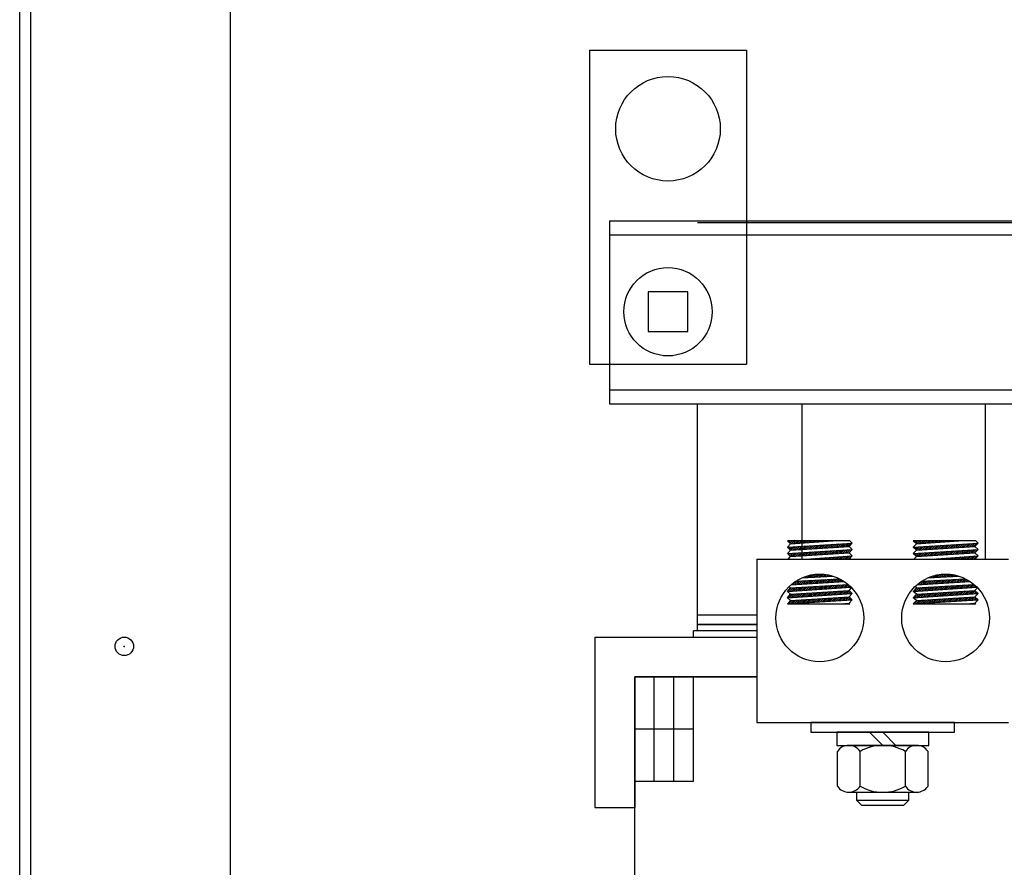
# Model space of a CAD drawing. Extents: x 58 to 499, y 60 to 159.
# Drawn here: x 66 to 76, y 86 to 94 of the extents above; entities that cross this region are included whole.
import ezdxf

# ---------------------------------------------------------------- set-up
doc = ezdxf.new("R2010")
doc.units = 0
doc.header["$LTSCALE"] = 0.5
doc.layers.get('0').update_dxf_attribs({"linetype": 'CONTINUOUS'})
doc.layers.add('CAB', color=7, linetype='CONTINUOUS')

msp = doc.modelspace()

# ---------------------------------------------------------------- linework, layer by layer
for p, q in [((71.574, 93.4796), (71.574, 90.4796)), ((71.574, 93.4796), (73.074, 93.4796)), ((73.074, 93.4796), (73.074, 90.4796)), ((71.764, 91.8496), (71.764, 90.4796)), ((71.764, 91.8496), (73.074, 91.8496)), ((87.8566, 91.8296), (72.6066, 91.8296)), ((73.074, 91.8496), (88.6991, 91.8496)), ((71.764, 91.7156), (73.074, 91.7156)), ((73.074, 91.7156), (88.6991, 91.7156)), ((72.514, 91.1696), (72.134, 91.1696)), ((72.134, 91.1696), (72.134, 90.7896)), ((72.514, 90.7896), (72.514, 91.1696)), ((72.134, 90.7896), (72.514, 90.7896)), ((71.574, 90.4796), (73.074, 90.4796)), ((71.764, 90.4796), (71.764, 90.0996)), ((71.764, 90.2336), (88.6991, 90.2336)), ((71.764, 90.0996), (88.6991, 90.0996)), ((72.6066, 87.9896), (72.6066, 90.0996)), ((73.6066, 88.6146), (73.6066, 90.0996)), ((75.3566, 90.0996), (75.3566, 88.6146)), ((74.0632, 88.7878), (73.465, 88.7878)), ((73.495, 88.7603), (73.465, 88.7878)), ((73.465, 88.7275), (74.085, 88.7678)), ((73.465, 88.7275), (73.495, 88.7603)), ((73.4706, 88.7826), (73.4758, 88.7878)), ((73.4799, 88.7742), (73.4934, 88.7878)), ((73.4891, 88.7657), (73.5111, 88.7878)), ((73.495, 88.7603), (73.9001, 88.7878)), ((73.5018, 88.7607), (73.5288, 88.7878)), ((73.5207, 88.762), (73.5465, 88.7878)), ((73.5397, 88.7633), (73.5642, 88.7878)), ((73.5587, 88.7646), (73.5818, 88.7878)), ((73.5776, 88.7659), (73.5995, 88.7878)), ((73.5966, 88.7672), (73.6172, 88.7878)), ((73.6155, 88.7684), (73.6349, 88.7878)), ((73.6345, 88.7697), (73.6525, 88.7878)), ((73.6535, 88.771), (73.6702, 88.7878)), ((73.6724, 88.7723), (73.6879, 88.7878)), ((73.6914, 88.7736), (73.7056, 88.7878)), ((73.7104, 88.7749), (73.7232, 88.7878)), ((73.7293, 88.7762), (73.7409, 88.7878)), ((73.7483, 88.7775), (73.7586, 88.7878)), ((73.7673, 88.7787), (73.7763, 88.7878)), ((73.7862, 88.78), (73.794, 88.7878)), ((73.8052, 88.7813), (73.8116, 88.7878)), ((73.8242, 88.7826), (73.8293, 88.7878)), ((73.8431, 88.7839), (73.847, 88.7878)), ((73.8621, 88.7852), (73.8647, 88.7878)), ((73.8811, 88.7865), (73.8823, 88.7878)), ((73.9, 88.7877), (73.9, 88.7878)), ((73.9089, 88.7259), (73.9414, 88.7585)), ((73.9277, 88.7271), (73.9603, 88.7597)), ((73.9466, 88.7283), (73.9792, 88.7609)), ((73.9654, 88.7294), (73.9981, 88.7621)), ((73.9843, 88.7306), (74.0171, 88.7634)), ((74.0032, 88.7318), (74.036, 88.7646)), ((74.022, 88.733), (74.0549, 88.7658)), ((74.0409, 88.7341), (74.0738, 88.767)), ((74.055, 88.735), (74.085, 88.7678)), ((74.085, 88.7678), (74.0632, 88.7878)), ((75.2663, 88.7878), (74.6681, 88.7878)), ((74.6981, 88.7603), (74.6681, 88.7878)), ((74.6681, 88.7275), (75.2881, 88.7678)), ((74.6681, 88.7275), (74.6981, 88.7603)), ((74.6732, 88.7831), (74.6778, 88.7878)), ((74.6824, 88.7747), (74.6955, 88.7878)), ((74.6916, 88.7662), (74.7132, 88.7878)), ((74.6981, 88.7603), (75.1032, 88.7878)), ((74.7038, 88.7606), (74.7309, 88.7878)), ((74.7227, 88.7619), (74.7486, 88.7878)), ((74.7417, 88.7632), (74.7662, 88.7878)), ((74.7607, 88.7645), (74.7839, 88.7878)), ((74.7796, 88.7658), (74.8016, 88.7878)), ((74.7986, 88.7671), (74.8193, 88.7878)), ((74.8176, 88.7684), (74.8369, 88.7878)), ((74.8365, 88.7697), (74.8546, 88.7878)), ((74.8555, 88.7709), (74.8723, 88.7878)), ((74.8745, 88.7722), (74.89, 88.7878)), ((74.8934, 88.7735), (74.9077, 88.7878)), ((74.9124, 88.7748), (74.9253, 88.7878)), ((74.9313, 88.7761), (74.943, 88.7878)), ((74.9503, 88.7774), (74.9607, 88.7878)), ((74.9693, 88.7787), (74.9784, 88.7878)), ((74.9882, 88.78), (74.996, 88.7878)), ((75.0072, 88.7812), (75.0137, 88.7878)), ((75.0262, 88.7825), (75.0314, 88.7878)), ((75.0451, 88.7838), (75.0491, 88.7878)), ((75.0641, 88.7851), (75.0668, 88.7878)), ((75.0831, 88.7864), (75.0844, 88.7878)), ((75.102, 88.7877), (75.1021, 88.7878)), ((75.1109, 88.7258), (75.1434, 88.7584)), ((75.1297, 88.727), (75.1623, 88.7596)), ((75.1486, 88.7282), (75.1813, 88.7608)), ((75.1675, 88.7294), (75.2002, 88.7621)), ((75.1863, 88.7305), (75.2191, 88.7633)), ((75.2052, 88.7317), (75.238, 88.7645)), ((75.224, 88.7329), (75.2569, 88.7657)), ((75.2429, 88.7341), (75.2758, 88.767)), ((75.2581, 88.735), (75.2881, 88.7678)), ((75.2881, 88.7678), (75.2663, 88.7878)), ((73.495, 88.7), (73.465, 88.7275)), ((73.465, 88.6673), (74.085, 88.7075)), ((73.465, 88.6673), (73.495, 88.7)), ((73.495, 88.6398), (73.465, 88.6673)), ((73.4669, 88.7258), (73.4688, 88.7278)), ((73.4723, 88.6606), (73.48, 88.6683)), ((73.4761, 88.7174), (73.4877, 88.729)), ((73.4816, 88.6521), (73.4989, 88.6695)), ((73.4853, 88.7089), (73.5066, 88.7302)), ((73.4908, 88.6437), (73.5178, 88.6707)), ((73.4946, 88.7005), (73.5255, 88.7315)), ((73.495, 88.7), (74.055, 88.735)), ((73.495, 88.6398), (74.055, 88.6748)), ((73.5052, 88.6404), (73.5367, 88.672)), ((73.5129, 88.7012), (73.5444, 88.7327)), ((73.5241, 88.6416), (73.5556, 88.6732)), ((73.5318, 88.7023), (73.5633, 88.7339)), ((73.5429, 88.6428), (73.5745, 88.6744)), ((73.5506, 88.7035), (73.5822, 88.7351)), ((73.5618, 88.644), (73.5934, 88.6756)), ((73.5695, 88.7047), (73.6011, 88.7364)), ((73.5807, 88.6452), (73.6124, 88.6769)), ((73.5883, 88.7059), (73.62, 88.7376)), ((73.5995, 88.6463), (73.6313, 88.6781)), ((73.6072, 88.707), (73.639, 88.7388)), ((73.6184, 88.6475), (73.6502, 88.6793)), ((73.626, 88.7082), (73.6579, 88.74)), ((73.6372, 88.6487), (73.6691, 88.6805)), ((73.6449, 88.7094), (73.6768, 88.7413)), ((73.6561, 88.6499), (73.688, 88.6818)), ((73.6638, 88.7106), (73.6957, 88.7425)), ((73.6749, 88.6511), (73.7069, 88.683)), ((73.6826, 88.7118), (73.7146, 88.7437)), ((73.6938, 88.6522), (73.7258, 88.6842)), ((73.7015, 88.7129), (73.7335, 88.745)), ((73.7126, 88.6534), (73.7447, 88.6855)), ((73.7203, 88.7141), (73.7524, 88.7462)), ((73.7315, 88.6546), (73.7636, 88.6867)), ((73.7392, 88.7153), (73.7713, 88.7474)), ((73.7504, 88.6558), (73.7825, 88.6879)), ((73.758, 88.7165), (73.7902, 88.7486)), ((73.7692, 88.6569), (73.8014, 88.6891)), ((73.7769, 88.7177), (73.8091, 88.7499)), ((73.7881, 88.6581), (73.8203, 88.6904)), ((73.7957, 88.7188), (73.828, 88.7511)), ((73.8069, 88.6593), (73.8392, 88.6916)), ((73.8146, 88.72), (73.8469, 88.7523)), ((73.8258, 88.6605), (73.8581, 88.6928)), ((73.8335, 88.7212), (73.8658, 88.7535)), ((73.8446, 88.6617), (73.877, 88.694)), ((73.8523, 88.7224), (73.8847, 88.7548)), ((73.8635, 88.6628), (73.8959, 88.6953)), ((73.8712, 88.7235), (73.9036, 88.756)), ((73.8823, 88.664), (73.9148, 88.6965)), ((73.89, 88.7247), (73.9225, 88.7572)), ((73.9012, 88.6652), (73.9337, 88.6977)), ((73.9201, 88.6664), (73.9526, 88.6989)), ((73.9389, 88.6675), (73.9715, 88.7002)), ((73.9578, 88.6687), (73.9904, 88.7014)), ((73.9766, 88.6699), (74.0094, 88.7026)), ((73.9955, 88.6711), (74.0283, 88.7039)), ((74.0143, 88.6723), (74.0472, 88.7051)), ((74.0332, 88.6734), (74.0661, 88.7063)), ((74.0521, 88.6746), (74.085, 88.7075)), ((74.085, 88.7075), (74.055, 88.735)), ((74.055, 88.6748), (74.085, 88.7075)), ((74.085, 88.6473), (74.055, 88.6748)), ((74.6981, 88.7), (74.6681, 88.7275)), ((74.6681, 88.6673), (75.2881, 88.7075)), ((74.6681, 88.6673), (74.6981, 88.7)), ((74.6981, 88.6398), (74.6681, 88.6673)), ((74.6694, 88.7263), (74.6708, 88.7277)), ((74.6749, 88.6611), (74.682, 88.6682)), ((74.6787, 88.7179), (74.6897, 88.7289)), ((74.6841, 88.6526), (74.7009, 88.6694)), ((74.6879, 88.7094), (74.7086, 88.7302)), ((74.6934, 88.6442), (74.7198, 88.6707)), ((74.6971, 88.701), (74.7275, 88.7314)), ((74.6981, 88.7), (75.2581, 88.735)), ((74.6981, 88.6398), (75.2581, 88.6748)), ((74.7072, 88.6404), (74.7387, 88.6719)), ((74.7149, 88.7011), (74.7464, 88.7326)), ((74.7261, 88.6416), (74.7577, 88.6731)), ((74.7338, 88.7023), (74.7653, 88.7338)), ((74.745, 88.6427), (74.7766, 88.6743)), ((74.7526, 88.7034), (74.7843, 88.7351)), ((74.7638, 88.6439), (74.7955, 88.6756)), ((74.7715, 88.7046), (74.8032, 88.7363)), ((74.7827, 88.6451), (74.8144, 88.6768)), ((74.7903, 88.7058), (74.8221, 88.7375)), ((74.8015, 88.6463), (74.8333, 88.678)), ((74.8092, 88.707), (74.841, 88.7387)), ((74.8204, 88.6474), (74.8522, 88.6792)), ((74.8281, 88.7082), (74.8599, 88.74)), ((74.8392, 88.6486), (74.8711, 88.6805)), ((74.8469, 88.7093), (74.8788, 88.7412)), ((74.8581, 88.6498), (74.89, 88.6817)), ((74.8658, 88.7105), (74.8977, 88.7424)), ((74.8769, 88.651), (74.9089, 88.6829)), ((74.8846, 88.7117), (74.9166, 88.7437)), ((74.8958, 88.6522), (74.9278, 88.6842)), ((74.9035, 88.7129), (74.9355, 88.7449)), ((74.9147, 88.6533), (74.9467, 88.6854)), ((74.9223, 88.714), (74.9544, 88.7461)), ((74.9335, 88.6545), (74.9656, 88.6866)), ((74.9412, 88.7152), (74.9733, 88.7473)), ((74.9524, 88.6557), (74.9845, 88.6878)), ((74.96, 88.7164), (74.9922, 88.7486)), ((74.9712, 88.6569), (75.0034, 88.6891)), ((74.9789, 88.7176), (75.0111, 88.7498)), ((74.9901, 88.6581), (75.0223, 88.6903)), ((74.9978, 88.7188), (75.03, 88.751)), ((75.0089, 88.6592), (75.0412, 88.6915)), ((75.0166, 88.7199), (75.0489, 88.7522)), ((75.0278, 88.6604), (75.0601, 88.6927)), ((75.0355, 88.7211), (75.0678, 88.7535)), ((75.0466, 88.6616), (75.079, 88.694)), ((75.0543, 88.7223), (75.0867, 88.7547)), ((75.0655, 88.6628), (75.0979, 88.6952)), ((75.0732, 88.7235), (75.1056, 88.7559)), ((75.0844, 88.6639), (75.1168, 88.6964)), ((75.092, 88.7247), (75.1245, 88.7572)), ((75.1032, 88.6651), (75.1357, 88.6977)), ((75.1221, 88.6663), (75.1547, 88.6989)), ((75.1409, 88.6675), (75.1736, 88.7001)), ((75.1598, 88.6687), (75.1925, 88.7013)), ((75.1786, 88.6698), (75.2114, 88.7026)), ((75.1975, 88.671), (75.2303, 88.7038)), ((75.2164, 88.6722), (75.2492, 88.705)), ((75.2352, 88.6734), (75.2681, 88.7062)), ((75.2541, 88.6746), (75.287, 88.7075)), ((75.2881, 88.7075), (75.2581, 88.735)), ((75.2581, 88.6748), (75.2881, 88.7075)), ((75.2881, 88.6473), (75.2581, 88.6748)), ((73.1735, 88.6146), (75.5797, 88.6146)), ((73.1735, 88.6146), (73.1735, 87.0526)), ((73.4719, 88.6146), (73.495, 88.6398)), ((73.6417, 88.6146), (74.085, 88.6473)), ((73.6561, 88.6146), (73.6573, 88.6157)), ((73.6738, 88.6146), (73.6764, 88.6171)), ((73.6915, 88.6146), (73.6955, 88.6185)), ((73.7092, 88.6146), (73.7145, 88.62)), ((73.7268, 88.6146), (73.7336, 88.6214)), ((73.7445, 88.6146), (73.7527, 88.6228)), ((73.7622, 88.6146), (73.7718, 88.6242)), ((73.7799, 88.6146), (73.7909, 88.6256)), ((73.7976, 88.6146), (73.81, 88.627)), ((73.8152, 88.6146), (73.8291, 88.6284)), ((73.8329, 88.6146), (73.8482, 88.6298)), ((73.8506, 88.6146), (73.8672, 88.6312)), ((73.8683, 88.6146), (73.8863, 88.6326)), ((73.8859, 88.6146), (73.9054, 88.634)), ((73.9036, 88.6146), (73.9245, 88.6355)), ((73.9213, 88.6146), (73.9436, 88.6369)), ((73.939, 88.6146), (73.9627, 88.6383)), ((73.9567, 88.6146), (73.9818, 88.6397)), ((73.9743, 88.6146), (74.0009, 88.6411)), ((73.992, 88.6146), (74.0199, 88.6425)), ((74.0097, 88.6146), (74.039, 88.6439)), ((74.0274, 88.6146), (74.0581, 88.6453)), ((74.045, 88.6146), (74.0772, 88.6467)), ((74.055, 88.6146), (74.085, 88.6473)), ((74.675, 88.6146), (74.6981, 88.6398)), ((74.8448, 88.6146), (75.2881, 88.6473)), ((74.8582, 88.6146), (74.8593, 88.6156)), ((74.8759, 88.6146), (74.8784, 88.6171)), ((74.8936, 88.6146), (74.8975, 88.6185)), ((74.9112, 88.6146), (74.9165, 88.6199)), ((74.9289, 88.6146), (74.9356, 88.6213)), ((74.9466, 88.6146), (74.9547, 88.6227)), ((74.9643, 88.6146), (74.9738, 88.6241)), ((74.982, 88.6146), (74.9929, 88.6255)), ((74.9996, 88.6146), (75.012, 88.6269)), ((75.0173, 88.6146), (75.0311, 88.6283)), ((75.035, 88.6146), (75.0502, 88.6297)), ((75.0527, 88.6146), (75.0692, 88.6311)), ((75.0703, 88.6146), (75.0883, 88.6326)), ((75.088, 88.6146), (75.1074, 88.634)), ((75.1057, 88.6146), (75.1265, 88.6354)), ((75.1234, 88.6146), (75.1456, 88.6368)), ((75.1411, 88.6146), (75.1647, 88.6382)), ((75.1587, 88.6146), (75.1838, 88.6396)), ((75.1764, 88.6146), (75.2029, 88.641)), ((75.1941, 88.6146), (75.2219, 88.6424)), ((75.2118, 88.6146), (75.241, 88.6438)), ((75.2294, 88.6146), (75.2601, 88.6452)), ((75.2471, 88.6146), (75.2792, 88.6467)), ((75.2581, 88.6146), (75.2881, 88.6473)), ((73.5001, 88.3692), (74.0098, 88.3998)), ((73.5179, 88.3703), (73.5513, 88.4037)), ((73.5367, 88.3714), (73.57, 88.4047)), ((73.5458, 88.4034), (73.9659, 88.4257)), ((73.5555, 88.3725), (73.5887, 88.4057)), ((73.5743, 88.3737), (73.6073, 88.4067)), ((73.5931, 88.3748), (73.626, 88.4077)), ((73.6076, 88.4367), (73.9009, 88.4523)), ((73.6119, 88.3759), (73.6447, 88.4087)), ((73.6204, 88.4374), (73.628, 88.445)), ((73.6307, 88.3771), (73.6634, 88.4097)), ((73.6391, 88.4384), (73.6546, 88.4539)), ((73.6495, 88.3782), (73.682, 88.4106)), ((73.6577, 88.4394), (73.6787, 88.4604)), ((73.6684, 88.3793), (73.7007, 88.4116)), ((73.6764, 88.4404), (73.701, 88.465)), ((73.6872, 88.3804), (73.7194, 88.4126)), ((73.6951, 88.4414), (73.7219, 88.4682)), ((73.706, 88.3816), (73.738, 88.4136)), ((73.7137, 88.4424), (73.7416, 88.4703)), ((73.7248, 88.3827), (73.7567, 88.4146)), ((73.7324, 88.4434), (73.7604, 88.4713)), ((73.7436, 88.3838), (73.7754, 88.4156)), ((73.7511, 88.4444), (73.7783, 88.4716)), ((73.7624, 88.3849), (73.794, 88.4166)), ((73.7697, 88.4453), (73.7955, 88.4711)), ((73.7812, 88.3861), (73.8127, 88.4176)), ((73.7884, 88.4463), (73.812, 88.47)), ((73.8, 88.3872), (73.8314, 88.4186)), ((73.8071, 88.4473), (73.828, 88.4682)), ((73.8188, 88.3883), (73.85, 88.4196)), ((73.8257, 88.4483), (73.8434, 88.466)), ((73.8376, 88.3894), (73.8687, 88.4205)), ((73.8444, 88.4493), (73.8584, 88.4632)), ((73.8564, 88.3906), (73.8874, 88.4215)), ((73.8631, 88.4503), (73.8728, 88.46)), ((73.8752, 88.3917), (73.906, 88.4225)), ((73.8817, 88.4513), (73.8869, 88.4564)), ((73.894, 88.3928), (73.9247, 88.4235)), ((73.9004, 88.4523), (73.9005, 88.4524)), ((73.9128, 88.394), (73.9434, 88.4245)), ((73.9316, 88.3951), (73.962, 88.4255)), ((73.9504, 88.3962), (73.9751, 88.4208)), ((73.9692, 88.3973), (73.9864, 88.4145)), ((73.988, 88.3985), (73.9974, 88.4078)), ((74.0068, 88.3996), (74.0081, 88.4009)), ((74.7018, 88.3691), (75.2129, 88.3997)), ((74.7199, 88.3702), (74.7533, 88.4036)), ((74.7387, 88.3713), (74.772, 88.4046)), ((74.7488, 88.4034), (75.169, 88.4257)), ((74.7575, 88.3724), (74.7907, 88.4056)), ((74.7763, 88.3736), (74.8093, 88.4066)), ((74.7951, 88.3747), (74.828, 88.4076)), ((74.8106, 88.4367), (75.1041, 88.4523)), ((74.8139, 88.3758), (74.8467, 88.4086)), ((74.8224, 88.4373), (74.8294, 88.4444)), ((74.8327, 88.3769), (74.8653, 88.4096)), ((74.841, 88.4383), (74.8562, 88.4535)), ((74.8515, 88.3781), (74.884, 88.4105)), ((74.8597, 88.4393), (74.8805, 88.4601)), ((74.8703, 88.3792), (74.9027, 88.4115)), ((74.8784, 88.4403), (74.9029, 88.4648)), ((74.8891, 88.3803), (74.9213, 88.4125)), ((74.8971, 88.4413), (74.9238, 88.4681)), ((74.9079, 88.3815), (74.94, 88.4135)), ((74.9157, 88.4423), (74.9436, 88.4702)), ((74.9267, 88.3826), (74.9587, 88.4145)), ((74.9344, 88.4433), (74.9624, 88.4713)), ((74.9456, 88.3837), (74.9773, 88.4155)), ((74.9531, 88.4442), (74.9804, 88.4716)), ((74.9644, 88.3848), (74.996, 88.4165)), ((74.9717, 88.4452), (74.9976, 88.4711)), ((74.9832, 88.386), (75.0147, 88.4175)), ((74.9904, 88.4462), (75.0142, 88.47)), ((75.002, 88.3871), (75.0333, 88.4185)), ((75.0091, 88.4472), (75.0302, 88.4684)), ((75.0208, 88.3882), (75.052, 88.4195)), ((75.0277, 88.4482), (75.0456, 88.4661)), ((75.0396, 88.3893), (75.0707, 88.4204)), ((75.0464, 88.4492), (75.0606, 88.4634)), ((75.0584, 88.3905), (75.0893, 88.4214)), ((75.0651, 88.4502), (75.0751, 88.4602)), ((75.0772, 88.3916), (75.108, 88.4224)), ((75.0837, 88.4512), (75.0892, 88.4566)), ((75.096, 88.3927), (75.1267, 88.4234)), ((75.1024, 88.4522), (75.1029, 88.4526)), ((75.1148, 88.3939), (75.1453, 88.4244)), ((75.1336, 88.395), (75.164, 88.4254)), ((75.1524, 88.3961), (75.1775, 88.4212)), ((75.1712, 88.3972), (75.1888, 88.4149)), ((75.19, 88.3984), (75.1999, 88.4082)), ((75.2088, 88.3995), (75.2106, 88.4013)), ((73.465, 88.3059), (74.0744, 88.3452)), ((73.465, 88.3059), (73.495, 88.3387)), ((73.495, 88.2784), (73.465, 88.3059)), ((73.4717, 88.3064), (73.5046, 88.3393)), ((73.495, 88.3387), (73.4813, 88.3513)), ((73.4905, 88.3076), (73.5234, 88.3404)), ((73.495, 88.3387), (74.0457, 88.3728)), ((73.495, 88.2784), (74.055, 88.3134)), ((73.5094, 88.3088), (73.5423, 88.3416)), ((73.5283, 88.31), (73.5611, 88.3428)), ((73.5472, 88.3112), (73.5799, 88.3439)), ((73.5661, 88.3124), (73.5988, 88.3451)), ((73.585, 88.3137), (73.6176, 88.3463)), ((73.6039, 88.3149), (73.6365, 88.3474)), ((73.6152, 88.2554), (73.6477, 88.288)), ((73.6228, 88.3161), (73.6553, 88.3486)), ((73.6341, 88.2567), (73.6666, 88.2892)), ((73.6417, 88.3173), (73.6742, 88.3498)), ((73.653, 88.2579), (73.6854, 88.2903)), ((73.6606, 88.3185), (73.693, 88.351)), ((73.6719, 88.2591), (73.7043, 88.2915)), ((73.6795, 88.3198), (73.7119, 88.3521)), ((73.6908, 88.2604), (73.7232, 88.2927)), ((73.6984, 88.321), (73.7307, 88.3533)), ((73.7097, 88.2616), (73.742, 88.2939)), ((73.7173, 88.3222), (73.7496, 88.3545)), ((73.7286, 88.2628), (73.7609, 88.295)), ((73.7362, 88.3234), (73.7684, 88.3556)), ((73.7475, 88.264), (73.7797, 88.2962)), ((73.7551, 88.3246), (73.7873, 88.3568)), ((73.7664, 88.2653), (73.7986, 88.2974)), ((73.774, 88.3259), (73.8061, 88.358)), ((73.7853, 88.2665), (73.8174, 88.2986)), ((73.7929, 88.3271), (73.825, 88.3591)), ((73.8042, 88.2677), (73.8363, 88.2998)), ((73.8118, 88.3283), (73.8438, 88.3603)), ((73.8232, 88.2689), (73.8551, 88.3009)), ((73.8307, 88.3295), (73.8627, 88.3615)), ((73.8421, 88.2702), (73.874, 88.3021)), ((73.8496, 88.3307), (73.8815, 88.3627)), ((73.861, 88.2714), (73.8929, 88.3033)), ((73.8685, 88.332), (73.9004, 88.3638)), ((73.8799, 88.2726), (73.9117, 88.3045)), ((73.8874, 88.3332), (73.9192, 88.365)), ((73.8988, 88.2738), (73.9306, 88.3057)), ((73.9063, 88.3344), (73.938, 88.3662)), ((73.9177, 88.2751), (73.9494, 88.3068)), ((73.9252, 88.3356), (73.9569, 88.3673)), ((73.9366, 88.2763), (73.9683, 88.308)), ((73.9441, 88.3368), (73.9757, 88.3685)), ((73.9555, 88.2775), (73.9871, 88.3092)), ((73.963, 88.338), (73.9946, 88.3697)), ((73.9744, 88.2788), (74.006, 88.3104)), ((73.9819, 88.3393), (74.0134, 88.3708)), ((73.9933, 88.28), (74.0249, 88.3115)), ((74.0008, 88.3405), (74.0323, 88.372)), ((74.0122, 88.2812), (74.0437, 88.3127)), ((74.0197, 88.3417), (74.0483, 88.3704)), ((74.0311, 88.2824), (74.0587, 88.3101)), ((74.0386, 88.3429), (74.0577, 88.3621)), ((74.05, 88.2837), (74.0679, 88.3016)), ((74.055, 88.3134), (74.0792, 88.3398)), ((74.085, 88.2859), (74.055, 88.3134)), ((74.0575, 88.3441), (74.0668, 88.3535)), ((74.0689, 88.2849), (74.0772, 88.2931)), ((74.6681, 88.3059), (75.2782, 88.3453)), ((74.6681, 88.3059), (74.6981, 88.3387)), ((74.6981, 88.2784), (74.6681, 88.3059)), ((74.6737, 88.3063), (74.7066, 88.3392)), ((74.6981, 88.3387), (74.6837, 88.3519)), ((74.6926, 88.3075), (74.7254, 88.3404)), ((74.6981, 88.3387), (75.2486, 88.3728)), ((74.6981, 88.2784), (75.2581, 88.3134)), ((74.7115, 88.3087), (74.7443, 88.3415)), ((74.7304, 88.3099), (74.7631, 88.3427)), ((74.7492, 88.3112), (74.782, 88.3439)), ((74.7681, 88.3124), (74.8008, 88.345)), ((74.787, 88.3136), (74.8196, 88.3462)), ((74.8059, 88.3148), (74.8385, 88.3474)), ((74.8172, 88.2554), (74.8497, 88.2879)), ((74.8248, 88.316), (74.8573, 88.3485)), ((74.8361, 88.2566), (74.8686, 88.2891)), ((74.8437, 88.3172), (74.8762, 88.3497)), ((74.855, 88.2578), (74.8875, 88.2903)), ((74.8626, 88.3185), (74.895, 88.3509)), ((74.8739, 88.2591), (74.9063, 88.2914)), ((74.8815, 88.3197), (74.9139, 88.352)), ((74.8928, 88.2603), (74.9252, 88.2926)), ((74.9004, 88.3209), (74.9327, 88.3532)), ((74.9117, 88.2615), (74.944, 88.2938)), ((74.9193, 88.3221), (74.9516, 88.3544)), ((74.9306, 88.2627), (74.9629, 88.295)), ((74.9382, 88.3233), (74.9704, 88.3555)), ((74.9495, 88.264), (74.9817, 88.2962)), ((74.9571, 88.3246), (74.9893, 88.3567)), ((74.9684, 88.2652), (75.0006, 88.2973)), ((74.976, 88.3258), (75.0081, 88.3579)), ((74.9874, 88.2664), (75.0195, 88.2985)), ((74.9949, 88.327), (75.027, 88.3591)), ((75.0063, 88.2676), (75.0383, 88.2997)), ((75.0138, 88.3282), (75.0458, 88.3602)), ((75.0252, 88.2689), (75.0572, 88.3009)), ((75.0327, 88.3294), (75.0647, 88.3614)), ((75.0441, 88.2701), (75.076, 88.302)), ((75.0516, 88.3306), (75.0835, 88.3626)), ((75.063, 88.2713), (75.0949, 88.3032)), ((75.0705, 88.3319), (75.1023, 88.3637)), ((75.0819, 88.2726), (75.1137, 88.3044)), ((75.0894, 88.3331), (75.1212, 88.3649)), ((75.1008, 88.2738), (75.1326, 88.3056)), ((75.1083, 88.3343), (75.14, 88.3661)), ((75.1197, 88.275), (75.1514, 88.3068)), ((75.1272, 88.3355), (75.1589, 88.3672)), ((75.1386, 88.2762), (75.1703, 88.3079)), ((75.1461, 88.3367), (75.1777, 88.3684)), ((75.1575, 88.2775), (75.1892, 88.3091)), ((75.165, 88.338), (75.1966, 88.3696)), ((75.1764, 88.2787), (75.208, 88.3103)), ((75.1839, 88.3392), (75.2154, 88.3707)), ((75.1953, 88.2799), (75.2269, 88.3115)), ((75.2028, 88.3404), (75.2343, 88.3719)), ((75.2142, 88.2811), (75.2457, 88.3127)), ((75.2216, 88.3416), (75.2509, 88.3708)), ((75.2331, 88.2824), (75.2613, 88.3105)), ((75.2405, 88.3428), (75.2603, 88.3626)), ((75.252, 88.2836), (75.2705, 88.3021)), ((75.2581, 88.3134), (75.2817, 88.3391)), ((75.2881, 88.2859), (75.2581, 88.3134)), ((75.2594, 88.344), (75.2694, 88.354)), ((75.2709, 88.2848), (75.2797, 88.2936)), ((73.465, 88.2457), (74.085, 88.2859)), ((73.465, 88.2457), (73.495, 88.2784)), ((73.495, 88.2182), (73.465, 88.2457)), ((73.465, 88.1855), (74.085, 88.2257)), ((73.465, 88.1855), (73.495, 88.2182)), ((73.4752, 88.1861), (73.5081, 88.219)), ((73.476, 88.2577), (73.4969, 88.2785)), ((73.4829, 88.2469), (73.5157, 88.2797)), ((73.4941, 88.1874), (73.5269, 88.2202)), ((73.495, 88.2182), (74.055, 88.2532)), ((73.495, 88.2182), (74.055, 88.2532)), ((73.5018, 88.2481), (73.5346, 88.2809)), ((73.513, 88.1886), (73.5458, 88.2214)), ((73.5207, 88.2493), (73.5535, 88.2821)), ((73.5319, 88.1898), (73.5646, 88.2226)), ((73.5396, 88.2505), (73.5723, 88.2833)), ((73.5508, 88.191), (73.5835, 88.2237)), ((73.5585, 88.2518), (73.5912, 88.2844)), ((73.5697, 88.1923), (73.6023, 88.2249)), ((73.5774, 88.253), (73.61, 88.2856)), ((73.5886, 88.1935), (73.6212, 88.2261)), ((73.5963, 88.2542), (73.6289, 88.2868)), ((73.6075, 88.1947), (73.6401, 88.2273)), ((73.6264, 88.1959), (73.6589, 88.2284)), ((73.6453, 88.1972), (73.6778, 88.2296)), ((73.6642, 88.1984), (73.6966, 88.2308)), ((73.6831, 88.1996), (73.7155, 88.232)), ((73.702, 88.2008), (73.7343, 88.2332)), ((73.7209, 88.2021), (73.7532, 88.2343)), ((73.7398, 88.2033), (73.772, 88.2355)), ((73.7587, 88.2045), (73.7909, 88.2367)), ((73.7776, 88.2058), (73.8098, 88.2379)), ((73.7966, 88.207), (73.8286, 88.2391)), ((73.8155, 88.2082), (73.8475, 88.2402)), ((73.8344, 88.2094), (73.8663, 88.2414)), ((73.8533, 88.2107), (73.8852, 88.2426)), ((73.8722, 88.2119), (73.904, 88.2438)), ((73.8911, 88.2131), (73.9229, 88.2449)), ((73.91, 88.2143), (73.9418, 88.2461)), ((73.9289, 88.2156), (73.9606, 88.2473)), ((73.9478, 88.2168), (73.9795, 88.2485)), ((73.9667, 88.218), (73.9983, 88.2497)), ((73.9856, 88.2193), (74.0172, 88.2508)), ((74.0045, 88.2205), (74.036, 88.252)), ((74.0234, 88.2217), (74.0549, 88.2532)), ((74.0423, 88.2229), (74.0642, 88.2448)), ((74.055, 88.2532), (74.085, 88.2859)), ((74.085, 88.2257), (74.055, 88.2532)), ((74.055, 88.193), (74.085, 88.2257)), ((74.0612, 88.2242), (74.0734, 88.2364)), ((74.0801, 88.2254), (74.0826, 88.2279)), ((74.6681, 88.2457), (75.2881, 88.2859)), ((74.6681, 88.2457), (74.6981, 88.2784)), ((74.6981, 88.2182), (74.6681, 88.2457)), ((74.6681, 88.1855), (75.2881, 88.2257)), ((74.6681, 88.1855), (74.6981, 88.2182)), ((74.6772, 88.1861), (74.7101, 88.219)), ((74.6849, 88.2468), (74.7178, 88.2797)), ((74.6903, 88.2698), (74.6989, 88.2785)), ((74.6961, 88.1873), (74.7289, 88.2201)), ((74.6981, 88.2182), (75.2581, 88.2532)), ((74.6981, 88.2182), (75.2581, 88.2532)), ((74.7038, 88.248), (74.7366, 88.2808)), ((74.715, 88.1885), (74.7478, 88.2213)), ((74.7227, 88.2492), (74.7555, 88.282)), ((74.7339, 88.1897), (74.7666, 88.2225)), ((74.7416, 88.2505), (74.7743, 88.2832)), ((74.7528, 88.191), (74.7855, 88.2237)), ((74.7605, 88.2517), (74.7932, 88.2844)), ((74.7717, 88.1922), (74.8044, 88.2248)), ((74.7794, 88.2529), (74.812, 88.2856)), ((74.7906, 88.1934), (74.8232, 88.226)), ((74.7983, 88.2541), (74.8309, 88.2867)), ((74.8095, 88.1946), (74.8421, 88.2272)), ((74.8284, 88.1959), (74.8609, 88.2284)), ((74.8473, 88.1971), (74.8798, 88.2296)), ((74.8662, 88.1983), (74.8986, 88.2307)), ((74.8851, 88.1996), (74.9175, 88.2319)), ((74.904, 88.2008), (74.9364, 88.2331)), ((74.9229, 88.202), (74.9552, 88.2343)), ((74.9418, 88.2032), (74.9741, 88.2354)), ((74.9608, 88.2045), (74.9929, 88.2366)), ((74.9797, 88.2057), (75.0118, 88.2378)), ((74.9986, 88.2069), (75.0306, 88.239)), ((75.0175, 88.2081), (75.0495, 88.2402)), ((75.0364, 88.2094), (75.0683, 88.2413)), ((75.0553, 88.2106), (75.0872, 88.2425)), ((75.0742, 88.2118), (75.1061, 88.2437)), ((75.0931, 88.213), (75.1249, 88.2449)), ((75.112, 88.2143), (75.1438, 88.2461)), ((75.1309, 88.2155), (75.1626, 88.2472)), ((75.1498, 88.2167), (75.1815, 88.2484)), ((75.1687, 88.218), (75.2003, 88.2496)), ((75.1876, 88.2192), (75.2192, 88.2508)), ((75.2065, 88.2204), (75.238, 88.2519)), ((75.2254, 88.2216), (75.2569, 88.2531)), ((75.2443, 88.2229), (75.2668, 88.2453)), ((75.2581, 88.2532), (75.2881, 88.2859)), ((75.2881, 88.2257), (75.2581, 88.2532)), ((75.2581, 88.193), (75.2881, 88.2257)), ((75.2632, 88.2241), (75.276, 88.2368)), ((75.2821, 88.2253), (75.2852, 88.2284)), ((73.465, 88.1855), (74.0632, 88.1855)), ((73.9692, 88.1855), (74.055, 88.193)), ((73.9695, 88.1855), (73.9695, 88.1855)), ((73.9872, 88.1855), (73.9889, 88.1872)), ((74.0048, 88.1855), (74.0083, 88.1889)), ((74.0225, 88.1855), (74.0276, 88.1906)), ((74.0402, 88.1855), (74.047, 88.1923)), ((74.0632, 88.1855), (74.055, 88.193)), ((74.0579, 88.1855), (74.0604, 88.188)), ((74.6681, 88.1855), (75.2663, 88.1855)), ((75.1723, 88.1855), (75.2581, 88.193)), ((75.1892, 88.1855), (75.1909, 88.1871)), ((75.2069, 88.1855), (75.2102, 88.1888)), ((75.2246, 88.1855), (75.2296, 88.1905)), ((75.2423, 88.1855), (75.249, 88.1922)), ((75.2663, 88.1855), (75.2581, 88.193)), ((75.26, 88.1855), (75.263, 88.1885)), ((73.1735, 88.0796), (72.6066, 88.0796)), ((72.5666, 87.8696), (72.5666, 87.9296)), ((73.1735, 87.9296), (72.5666, 87.9296)), ((73.1735, 87.9896), (72.6066, 87.9896)), ((72.6066, 87.9296), (72.6066, 87.9896)), ((72.6066, 87.9896), (73.1735, 87.9896)), ((71.6256, 87.8696), (71.6256, 86.2396)), ((71.6256, 87.8696), (73.1735, 87.8696)), ((72.0056, 80.4896), (72.0056, 87.4896)), ((72.0056, 87.4896), (72.0056, 86.2396)), ((72.0056, 87.4896), (73.1735, 87.4896)), ((73.1735, 87.4896), (72.0056, 87.4896)), ((72.1926, 86.4896), (72.1926, 87.4896)), ((72.3796, 86.4896), (72.3796, 87.4896)), ((72.5666, 86.4896), (72.5666, 87.4896)), ((72.5666, 86.9896), (72.0056, 86.9896)), ((73.1735, 87.0526), (75.5797, 87.0526)), ((75.0641, 87.0526), (73.6891, 87.0526)), ((73.6891, 87.0526), (73.6891, 86.9588)), ((75.0641, 86.9588), (75.0641, 87.0526)), ((73.6891, 86.9588), (75.0641, 86.9588)), ((74.8161, 86.9588), (73.9371, 86.9588)), ((73.9371, 86.9588), (73.9371, 86.8338)), ((74.2516, 86.9588), (74.3766, 86.8338)), ((74.3766, 86.9588), (74.5016, 86.8338)), ((74.8161, 86.8338), (74.8161, 86.9588)), ((73.9371, 86.8338), (74.8161, 86.8338)), ((74.7013, 86.8338), (74.0518, 86.8338)), ((73.9436, 86.4438), (73.9436, 86.7758)), ((74.1601, 86.4438), (74.1601, 86.7758)), ((74.5931, 86.4438), (74.5931, 86.7758)), ((74.8096, 86.4438), (74.8096, 86.7758)), ((72.5666, 86.4896), (72.0056, 86.4896)), ((74.0518, 86.3858), (74.7013, 86.3858)), ((74.1266, 86.3858), (74.1266, 86.308)), ((74.6266, 86.308), (74.6266, 86.3858)), ((71.6256, 86.2396), (72.0056, 86.2396)), ((74.1266, 86.308), (74.6266, 86.308)), ((74.1266, 86.308), (74.1738, 86.2608)), ((74.1738, 86.2608), (74.5794, 86.2608)), ((74.5794, 86.2608), (74.6266, 86.308))]:
    msp.add_line(p, q)
for centre, radius in [((72.324, 92.7296), 0.5), ((72.324, 90.9796), 0.422), ((73.775, 88.0521), 0.4195), ((74.9781, 88.0521), 0.4195)]:
    msp.add_circle(centre, radius)
for centre, radius, start, end in [((74.0518, 86.7038), 0.13, 33.62643, 146.37357), ((74.3766, 86.4008), 0.433, 60, 120), ((74.7013, 86.7038), 0.13, 33.62643, 146.37357), ((74.0518, 86.5158), 0.13, 213.62643, 326.37357), ((74.3766, 86.8188), 0.433, 240, 300), ((74.7013, 86.5158), 0.13, 213.62643, 326.37357)]:
    msp.add_arc(centre, radius, start, end)
at = {"layer": 'CAB'}
for p, q in [((66.1266, 72.5921), (66.1266, 106.6921)), ((66.2316, 75.1), (66.2316, 103.0131)), ((68.1376, 103.0131), (68.1376, 78.0096))]:
    msp.add_line(p, q, dxfattribs=at)
msp.add_circle((67.1266, 87.7801), 0.0885, dxfattribs=at)
at = {"layer": 'CAB', "color": 0, "linetype": 'BYBLOCK'}
msp.add_point((67.1266, 87.7801), dxfattribs=at)
msp.add_point((67.1266, 87.7801), dxfattribs=at)
msp.add_point((67.1266, 87.7801), dxfattribs=at)
msp.add_point((67.1266, 87.7801), dxfattribs=at)

doc.saveas('drawing.dxf')
